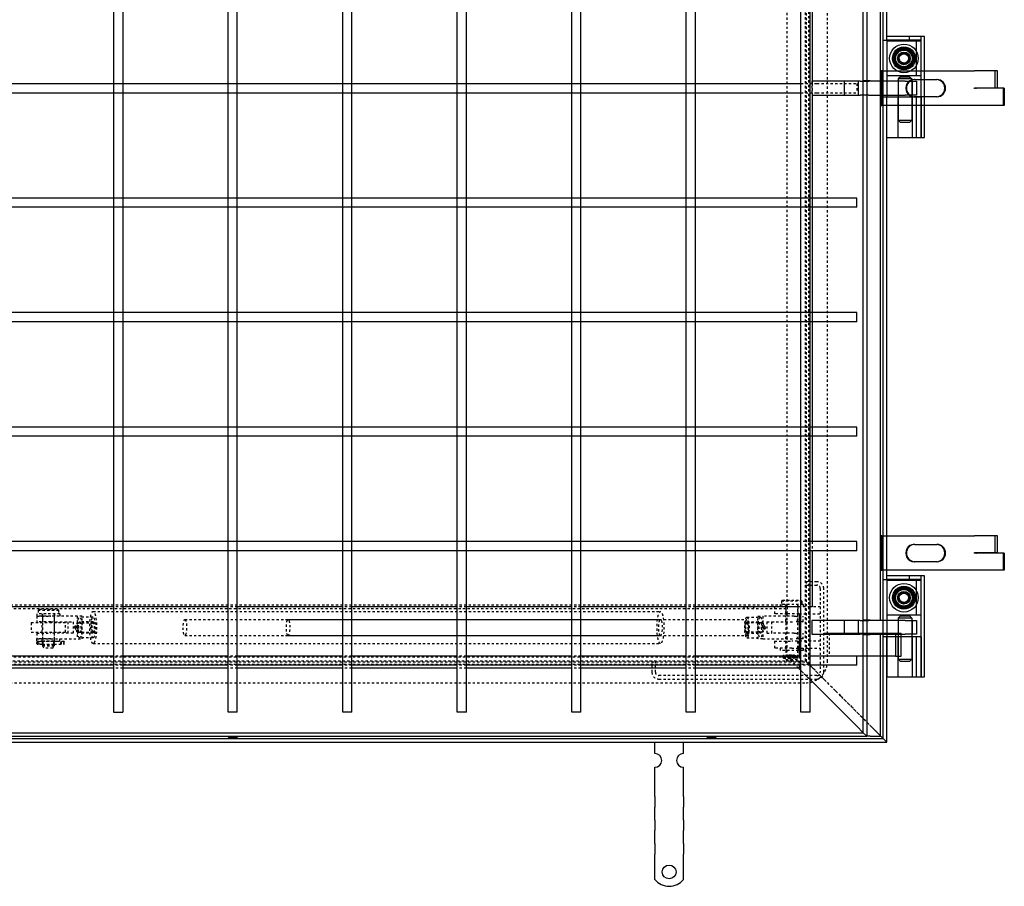
# Model space of a CAD drawing. Units: inches. Extents: x -961 to 2082, y 952 to 3750.
# Drawn here: x -337 to 523, y 952 to 1709 of the extents above; entities that cross this region are included whole.
import ezdxf

# ---------------------------------------------------------------- set-up
doc = ezdxf.new("R2010")
doc.units = ezdxf.units.IN
doc.header["$LTSCALE"] = 2
doc.linetypes.add('JIS_02_1.0', pattern=[2, 1, -1])
for name, color, linetype in [('-D1-[Secció i Contorns]', 20, 'Continuous'), ('-D2-[Peça i El. Ppals]', 144, 'Continuous'), ('-D3-[Linies secundaries]', 124, 'Continuous'), ('-OCULTAS', 185, 'JIS_02_1.0')]:
    doc.layers.add(name, color=color, linetype=linetype)

msp = doc.modelspace()

# ---------------------------------------------------------------- linework, layer by layer
at = {"layer": '-D1-[Secció i Contorns]'}
for p, q in [((414.81, 1655.93), (414.81, 2113.93)), ((417.31, 1691.43), (417.31, 2112.43)), ((420.31, 1691.43), (420.31, 2112.43)), ((420.31, 1691.43), (420.31, 1694.43)), ((450.31, 1694.43), (420.31, 1694.43)), ((450.31, 1691.43), (450.31, 1694.43)), ((450.31, 1606.43), (450.31, 1694.43)), ((453.31, 1694.43), (450.31, 1694.43)), ((453.31, 1606.43), (453.31, 1694.43)), ((417.31, 1691.43), (420.31, 1691.43)), ((417.31, 1655.43), (417.31, 1691.43)), ((420.31, 1691.43), (420.31, 1690.43)), ((450.31, 1691.43), (420.31, 1691.43)), ((450.31, 1690.43), (420.31, 1690.43)), ((420.31, 1690.43), (420.31, 1660.43)), ((450.31, 1660.43), (450.31, 1690.43)), ((420.31, 1660.43), (420.31, 1655.43)), ((420.31, 1660.43), (450.31, 1660.43)), ((432.31, 1659.43), (430.31, 1657.43)), ((432.31, 1659.43), (440.31, 1659.43)), ((440.31, 1659.43), (442.31, 1657.43)), ((397.15, 1655.43), (355.31, 1655.43)), ((397.15, 1655.43), (404.74, 1655.43)), ((405.81, 1655.93), (399.81, 1655.93)), ((399.81, 1655.43), (399.81, 1655.93)), ((402.81, 1655.93), (402.81, 1655.43)), ((436.31, 1655.43), (404.74, 1655.43)), ((405.81, 1655.93), (414.81, 1655.93)), ((442.31, 1657.43), (430.31, 1657.43)), ((430.31, 1657.43), (430.31, 1655.43)), ((436.31, 1655.43), (446.31, 1655.43)), ((442.31, 1657.43), (442.31, 1655.43)), ((446.31, 1655.43), (446.31, 1643.43)), ((355.31, 1643.43), (397.15, 1643.43)), ((404.74, 1643.43), (397.15, 1643.43)), ((404.74, 1643.43), (436.31, 1643.43)), ((414.81, 1184.93), (414.81, 1643.43)), ((417.31, 1641.43), (417.31, 1643.43)), ((420.31, 1643.43), (420.31, 1641.43)), ((430.31, 1643.43), (430.31, 1641.43)), ((446.31, 1643.43), (436.31, 1643.43)), ((442.31, 1643.43), (442.31, 1641.43)), ((420.31, 1641.43), (417.31, 1641.43)), ((417.31, 1220.43), (417.31, 1641.43)), ((420.31, 1220.43), (420.31, 1641.43)), ((450.31, 1641.43), (420.31, 1641.43)), ((450.31, 1641.43), (450.31, 1606.43)), ((420.31, 1606.43), (450.31, 1606.43)), ((450.31, 1606.43), (453.31, 1606.43)), ((420.31, 1220.43), (420.31, 1223.43)), ((450.31, 1223.43), (420.31, 1223.43)), ((450.31, 1220.43), (450.31, 1223.43)), ((450.31, 1135.43), (450.31, 1223.43)), ((453.31, 1223.43), (450.31, 1223.43)), ((453.31, 1135.43), (453.31, 1223.43)), ((417.31, 1184.68), (417.31, 1220.43)), ((417.31, 1220.43), (420.31, 1220.43)), ((420.31, 1220.43), (420.31, 1219.43)), ((450.31, 1220.43), (420.31, 1220.43)), ((450.31, 1219.43), (420.31, 1219.43)), ((420.31, 1219.43), (420.31, 1189.43)), ((450.31, 1189.43), (450.31, 1219.43)), ((420.31, 1189.43), (420.31, 1184.68)), ((420.31, 1189.43), (450.31, 1189.43)), ((432.31, 1188.68), (430.31, 1186.68)), ((442.31, 1186.68), (430.31, 1186.68)), ((430.31, 1186.68), (430.31, 1184.68)), ((432.31, 1188.68), (440.31, 1188.68)), ((440.31, 1188.68), (442.31, 1186.68)), ((442.31, 1186.68), (442.31, 1184.68)), ((399.81, 1184.68), (399.81, 1184.93)), ((405.81, 1184.93), (399.81, 1184.93)), ((402.81, 1184.93), (402.81, 1184.68)), ((436.31, 1184.68), (404.74, 1184.68)), ((405.81, 1184.93), (414.81, 1184.93)), ((436.31, 1184.68), (446.31, 1184.68)), ((446.31, 1184.68), (446.31, 1172.68)), ((399.81, 1172.43), (399.81, 1172.68)), ((399.81, 1172.43), (405.81, 1172.43)), ((402.81, 1172.68), (402.81, 1172.43)), ((404.74, 1172.68), (436.31, 1172.68)), ((414.81, 1172.43), (405.81, 1172.43)), ((414.81, 1083.43), (414.81, 1172.43)), ((417.31, 1170.43), (417.31, 1172.68)), ((417.31, 1081.43), (417.31, 1170.43)), ((420.31, 1170.43), (417.31, 1170.43)), ((420.31, 1172.68), (420.31, 1170.43)), ((420.31, 1078.43), (420.31, 1170.43)), ((450.31, 1170.43), (420.31, 1170.43)), ((420.31, 1170.43), (420.31, 1135.43)), ((430.31, 1172.68), (430.31, 1170.43)), ((446.31, 1172.68), (436.31, 1172.68)), ((442.31, 1172.68), (442.31, 1170.43)), ((450.31, 1170.43), (450.31, 1135.43)), ((345.31, 1140.93), (343.31, 1142.93)), ((420.31, 1135.43), (450.31, 1135.43)), ((450.31, 1135.43), (453.31, 1135.43)), ((-715.19, 1083.43), (402.81, 1083.43)), ((405.81, 1083.43), (402.81, 1083.43)), ((405.81, 1083.43), (414.81, 1083.43)), ((414.81, 1083.93), (417.23, 1081.5)), ((417.23, 1081.5), (414.81, 1083.93)), ((-721.69, 1078.43), (420.31, 1078.43)), ((-718.69, 1081.43), (417.31, 1081.43)), ((417.23, 1081.5), (417.31, 1081.43)), ((417.31, 1081.43), (417.23, 1081.5)), ((417.31, 1081.43), (420.31, 1078.43)), ((420.31, 1078.43), (417.31, 1081.43))]:
    msp.add_line(p, q, dxfattribs=at)
for centre in [(435.31, 1675.43), (435.31, 1204.43)]:
    msp.add_circle(centre, 12.5, dxfattribs=at)
at = {"layer": '-D2-[Peça i El. Ppals]', "ltscale": 11.693967}
for p, q in [((-254.69, 2194.43), (-254.69, 1104.43)), ((-246.69, 2194.43), (-246.69, 1104.43)), ((-154.69, 1104.43), (-154.69, 2194.43)), ((-146.69, 1104.43), (-146.69, 2194.43)), ((-54.69, 1104.43), (-54.69, 2194.43)), ((-46.69, 1104.43), (-46.69, 2194.43)), ((45.31, 1104.43), (45.31, 2194.43)), ((53.31, 1104.43), (53.31, 2194.43)), ((145.31, 1104.43), (145.31, 2194.43)), ((153.31, 1104.43), (153.31, 2194.43)), ((245.31, 1104.43), (245.31, 2194.43)), ((253.31, 1104.43), (253.31, 2194.43)), ((345.31, 1104.43), (345.31, 2194.43)), ((353.31, 1104.43), (353.31, 2194.43)), ((399.81, 1655.93), (399.81, 2113.93)), ((355.31, 1745.43), (355.31, 1653.43)), ((453.31, 1664.43), (496.96, 1664.43)), ((499.72, 1664.43), (496.96, 1664.43)), ((516.96, 1664.43), (499.72, 1664.43)), ((514.94, 1649.53), (514.94, 1664.43)), ((516.96, 1649.53), (516.96, 1664.43)), ((-346.69, 1653.43), (-254.69, 1653.43)), ((-254.69, 1653.43), (-246.69, 1653.43)), ((-246.69, 1653.43), (-154.69, 1653.43)), ((-154.69, 1653.43), (-146.69, 1653.43)), ((-146.69, 1653.43), (-54.69, 1653.43)), ((-54.69, 1653.43), (-46.69, 1653.43)), ((-46.69, 1653.43), (45.31, 1653.43)), ((45.31, 1653.43), (53.31, 1653.43)), ((53.31, 1653.43), (145.31, 1653.43)), ((145.31, 1653.43), (153.31, 1653.43)), ((153.31, 1653.43), (245.31, 1653.43)), ((245.31, 1653.43), (253.31, 1653.43)), ((253.31, 1653.43), (345.31, 1653.43)), ((453.31, 1656.93), (464.36, 1656.93)), ((-346.69, 1645.43), (-254.69, 1645.43)), ((-254.69, 1645.43), (-246.69, 1645.43)), ((-246.69, 1645.43), (-154.69, 1645.43)), ((-154.69, 1645.43), (-146.69, 1645.43)), ((-146.69, 1645.43), (-54.69, 1645.43)), ((-54.69, 1645.43), (-46.69, 1645.43)), ((-46.69, 1645.43), (45.31, 1645.43)), ((45.31, 1645.43), (53.31, 1645.43)), ((53.31, 1645.43), (145.31, 1645.43)), ((145.31, 1645.43), (153.31, 1645.43)), ((153.31, 1645.43), (245.31, 1645.43)), ((245.31, 1645.43), (253.31, 1645.43)), ((253.31, 1645.43), (345.31, 1645.43)), ((355.31, 1645.43), (355.31, 1553.43)), ((399.81, 1184.93), (399.81, 1643.43)), ((464.36, 1641.93), (453.31, 1641.93)), ((496.3, 1649.53), (496.95, 1649.53)), ((496.3, 1649.53), (496.3, 1649.52)), ((496.3, 1649.52), (496.95, 1649.52)), ((496.95, 1649.52), (496.95, 1649.53)), ((496.95, 1649.53), (496.96, 1649.53)), ((498.53, 1649.52), (496.95, 1649.52)), ((499.72, 1649.53), (496.96, 1649.53)), ((497.88, 1649.52), (497.88, 1649.43)), ((497.88, 1649.43), (498.53, 1649.43)), ((498.53, 1649.43), (498.53, 1649.52)), ((522.94, 1649.43), (498.53, 1649.43)), ((516.96, 1649.53), (499.72, 1649.53)), ((522.29, 1634.43), (522.29, 1649.43)), ((522.94, 1649.43), (522.94, 1634.43)), ((522.94, 1634.43), (453.31, 1634.43)), ((-254.69, 1553.43), (-346.69, 1553.43)), ((-246.69, 1553.43), (-254.69, 1553.43)), ((-154.69, 1553.43), (-246.69, 1553.43)), ((-146.69, 1553.43), (-154.69, 1553.43)), ((-54.69, 1553.43), (-146.69, 1553.43)), ((-46.69, 1553.43), (-54.69, 1553.43)), ((45.31, 1553.43), (-46.69, 1553.43)), ((53.31, 1553.43), (45.31, 1553.43)), ((145.31, 1553.43), (53.31, 1553.43)), ((153.31, 1553.43), (145.31, 1553.43)), ((245.31, 1553.43), (153.31, 1553.43)), ((253.31, 1553.43), (245.31, 1553.43)), ((345.31, 1553.43), (253.31, 1553.43)), ((394.31, 1553.43), (353.31, 1553.43)), ((394.31, 1545.43), (394.31, 1553.43)), ((-254.69, 1545.43), (-346.69, 1545.43)), ((-246.69, 1545.43), (-254.69, 1545.43)), ((-154.69, 1545.43), (-246.69, 1545.43)), ((-146.69, 1545.43), (-154.69, 1545.43)), ((-54.69, 1545.43), (-146.69, 1545.43)), ((-46.69, 1545.43), (-54.69, 1545.43)), ((45.31, 1545.43), (-46.69, 1545.43)), ((53.31, 1545.43), (45.31, 1545.43)), ((145.31, 1545.43), (53.31, 1545.43)), ((153.31, 1545.43), (145.31, 1545.43)), ((245.31, 1545.43), (153.31, 1545.43)), ((253.31, 1545.43), (245.31, 1545.43)), ((345.31, 1545.43), (253.31, 1545.43)), ((394.31, 1545.43), (353.31, 1545.43)), ((355.31, 1545.43), (355.31, 1453.43)), ((-254.69, 1453.43), (-346.69, 1453.43)), ((-246.69, 1453.43), (-254.69, 1453.43)), ((-154.69, 1453.43), (-246.69, 1453.43)), ((-146.69, 1453.43), (-154.69, 1453.43)), ((-54.69, 1453.43), (-146.69, 1453.43)), ((-46.69, 1453.43), (-54.69, 1453.43)), ((45.31, 1453.43), (-46.69, 1453.43)), ((53.31, 1453.43), (45.31, 1453.43)), ((145.31, 1453.43), (53.31, 1453.43)), ((153.31, 1453.43), (145.31, 1453.43)), ((245.31, 1453.43), (153.31, 1453.43)), ((253.31, 1453.43), (245.31, 1453.43)), ((345.31, 1453.43), (253.31, 1453.43)), ((394.31, 1453.43), (353.31, 1453.43)), ((394.31, 1445.43), (394.31, 1453.43)), ((-254.69, 1445.43), (-346.69, 1445.43)), ((-246.69, 1445.43), (-254.69, 1445.43)), ((-154.69, 1445.43), (-246.69, 1445.43)), ((-146.69, 1445.43), (-154.69, 1445.43)), ((-54.69, 1445.43), (-146.69, 1445.43)), ((-46.69, 1445.43), (-54.69, 1445.43)), ((45.31, 1445.43), (-46.69, 1445.43)), ((53.31, 1445.43), (45.31, 1445.43)), ((145.31, 1445.43), (53.31, 1445.43)), ((153.31, 1445.43), (145.31, 1445.43)), ((245.31, 1445.43), (153.31, 1445.43)), ((253.31, 1445.43), (245.31, 1445.43)), ((345.31, 1445.43), (253.31, 1445.43)), ((394.31, 1445.43), (353.31, 1445.43)), ((355.31, 1445.43), (355.31, 1353.43)), ((-254.69, 1353.43), (-346.69, 1353.43)), ((-246.69, 1353.43), (-254.69, 1353.43)), ((-154.69, 1353.43), (-246.69, 1353.43)), ((-146.69, 1353.43), (-154.69, 1353.43)), ((-54.69, 1353.43), (-146.69, 1353.43)), ((-46.69, 1353.43), (-54.69, 1353.43)), ((45.31, 1353.43), (-46.69, 1353.43)), ((53.31, 1353.43), (45.31, 1353.43)), ((145.31, 1353.43), (53.31, 1353.43)), ((153.31, 1353.43), (145.31, 1353.43)), ((245.31, 1353.43), (153.31, 1353.43)), ((253.31, 1353.43), (245.31, 1353.43)), ((345.31, 1353.43), (253.31, 1353.43)), ((394.31, 1353.43), (353.31, 1353.43)), ((394.31, 1345.43), (394.31, 1353.43)), ((-254.69, 1345.43), (-346.69, 1345.43)), ((-246.69, 1345.43), (-254.69, 1345.43)), ((-154.69, 1345.43), (-246.69, 1345.43)), ((-146.69, 1345.43), (-154.69, 1345.43)), ((-54.69, 1345.43), (-146.69, 1345.43)), ((-46.69, 1345.43), (-54.69, 1345.43)), ((45.31, 1345.43), (-46.69, 1345.43)), ((53.31, 1345.43), (45.31, 1345.43)), ((145.31, 1345.43), (53.31, 1345.43)), ((153.31, 1345.43), (145.31, 1345.43)), ((245.31, 1345.43), (153.31, 1345.43)), ((253.31, 1345.43), (245.31, 1345.43)), ((345.31, 1345.43), (253.31, 1345.43)), ((394.31, 1345.43), (353.31, 1345.43)), ((355.31, 1345.43), (355.31, 1253.43)), ((420.31, 1258.43), (496.96, 1258.43)), ((499.72, 1258.43), (496.96, 1258.43)), ((516.96, 1258.43), (499.72, 1258.43)), ((514.94, 1243.53), (514.94, 1258.43)), ((516.96, 1243.53), (516.96, 1258.43)), ((-254.69, 1253.43), (-346.69, 1253.43)), ((-246.69, 1253.43), (-254.69, 1253.43)), ((-154.69, 1253.43), (-246.69, 1253.43)), ((-146.69, 1253.43), (-154.69, 1253.43)), ((-54.69, 1253.43), (-146.69, 1253.43)), ((-46.69, 1253.43), (-54.69, 1253.43)), ((45.31, 1253.43), (-46.69, 1253.43)), ((53.31, 1253.43), (45.31, 1253.43)), ((145.31, 1253.43), (53.31, 1253.43)), ((153.31, 1253.43), (145.31, 1253.43)), ((245.31, 1253.43), (153.31, 1253.43)), ((253.31, 1253.43), (245.31, 1253.43)), ((345.31, 1253.43), (253.31, 1253.43)), ((394.31, 1253.43), (353.31, 1253.43)), ((394.31, 1245.43), (394.31, 1253.43)), ((444.84, 1250.93), (444.19, 1250.93)), ((444.84, 1250.93), (464.36, 1250.93)), ((-254.69, 1245.43), (-346.69, 1245.43)), ((-246.69, 1245.43), (-254.69, 1245.43)), ((-154.69, 1245.43), (-246.69, 1245.43)), ((-146.69, 1245.43), (-154.69, 1245.43)), ((-54.69, 1245.43), (-146.69, 1245.43)), ((-46.69, 1245.43), (-54.69, 1245.43)), ((45.31, 1245.43), (-46.69, 1245.43)), ((53.31, 1245.43), (45.31, 1245.43)), ((145.31, 1245.43), (53.31, 1245.43)), ((153.31, 1245.43), (145.31, 1245.43)), ((245.31, 1245.43), (153.31, 1245.43)), ((253.31, 1245.43), (245.31, 1245.43)), ((345.31, 1245.43), (253.31, 1245.43)), ((394.31, 1245.43), (353.31, 1245.43)), ((355.31, 1245.43), (355.31, 1196.43)), ((496.3, 1243.53), (496.95, 1243.53)), ((496.3, 1243.53), (496.3, 1243.52)), ((496.3, 1243.52), (496.95, 1243.52)), ((496.95, 1243.52), (496.95, 1243.53)), ((496.95, 1243.53), (496.96, 1243.53)), ((498.53, 1243.52), (496.95, 1243.52)), ((499.72, 1243.53), (496.96, 1243.53)), ((497.88, 1243.52), (497.88, 1243.43)), ((497.88, 1243.43), (498.53, 1243.43)), ((498.53, 1243.43), (498.53, 1243.52)), ((522.94, 1243.43), (498.53, 1243.43)), ((516.96, 1243.53), (499.72, 1243.53)), ((522.29, 1228.43), (522.29, 1243.43)), ((522.94, 1243.43), (522.94, 1228.43)), ((444.84, 1235.93), (444.19, 1235.93)), ((464.36, 1235.93), (444.84, 1235.93)), ((522.94, 1228.43), (420.31, 1228.43)), ((-254.69, 1196.43), (-346.69, 1196.43)), ((-154.69, 1196.43), (-246.69, 1196.43)), ((-54.69, 1196.43), (-146.69, 1196.43)), ((45.31, 1196.43), (-46.69, 1196.43)), ((145.31, 1196.43), (53.31, 1196.43)), ((245.31, 1196.43), (153.31, 1196.43)), ((345.31, 1196.43), (253.31, 1196.43)), ((355.31, 1196.43), (353.31, 1196.43)), ((343.81, 1190.43), (343.81, 1153.43)), ((397.15, 1184.68), (354.81, 1184.68)), ((354.81, 1184.68), (354.81, 1172.68)), ((383.31, 1172.68), (383.31, 1184.68)), ((395.38, 1184.68), (395.38, 1172.68)), ((397.15, 1184.68), (404.74, 1184.68)), ((354.81, 1172.68), (397.15, 1172.68)), ((365.31, 1173.43), (427.95, 1173.43)), ((404.74, 1172.68), (397.15, 1172.68)), ((399.81, 1086.43), (399.81, 1172.43)), ((-254.69, 1153.43), (-346.69, 1153.43)), ((-154.69, 1153.43), (-246.69, 1153.43)), ((-54.69, 1153.43), (-146.69, 1153.43)), ((45.31, 1153.43), (-46.69, 1153.43)), ((145.31, 1153.43), (53.31, 1153.43)), ((245.31, 1153.43), (153.31, 1153.43)), ((345.31, 1153.43), (253.31, 1153.43)), ((394.31, 1153.43), (353.31, 1153.43)), ((394.31, 1145.43), (394.31, 1153.43)), ((-254.69, 1145.43), (-346.69, 1145.43)), ((-154.69, 1145.43), (-246.69, 1145.43)), ((-54.69, 1145.43), (-146.69, 1145.43)), ((45.31, 1145.43), (-46.69, 1145.43)), ((145.31, 1145.43), (53.31, 1145.43)), ((245.31, 1145.43), (153.31, 1145.43)), ((345.31, 1145.43), (253.31, 1145.43)), ((343.81, 1145.43), (343.81, 1142.93)), ((394.31, 1145.43), (353.31, 1145.43)), ((-254.69, 1142.93), (-346.69, 1142.93)), ((-154.69, 1142.93), (-246.69, 1142.93)), ((-54.69, 1142.93), (-146.69, 1142.93)), ((45.31, 1142.93), (-46.69, 1142.93)), ((145.31, 1142.93), (53.31, 1142.93)), ((245.31, 1142.93), (153.31, 1142.93)), ((343.81, 1142.93), (253.31, 1142.93)), ((343.31, 1142.93), (345.31, 1140.93)), ((391.14, 1095.09), (353.31, 1132.93)), ((353.31, 1132.93), (391.14, 1095.09)), ((-254.69, 1104.43), (-246.69, 1104.43)), ((-146.69, 1104.43), (-154.69, 1104.43)), ((-46.69, 1104.43), (-54.69, 1104.43)), ((53.31, 1104.43), (45.31, 1104.43)), ((153.31, 1104.43), (145.31, 1104.43)), ((253.31, 1104.43), (245.31, 1104.43)), ((353.31, 1104.43), (345.31, 1104.43)), ((394.08, 1092.15), (391.14, 1095.09)), ((391.14, 1095.09), (394.08, 1092.15)), ((394.08, 1092.15), (399.74, 1086.49)), ((-712.19, 1086.43), (399.81, 1086.43)), ((399.81, 1086.43), (399.74, 1086.49)), ((399.74, 1086.49), (399.81, 1086.43)), ((402.81, 1083.43), (399.81, 1086.43)), ((217.81, 1068.43), (217.81, 1078.43)), ((242.81, 1068.43), (242.81, 1078.43)), ((217.81, 1036.45), (217.81, 1056.43)), ((242.81, 1036.45), (242.81, 1056.43)), ((217.81, 1033.26), (217.81, 1036.45)), ((217.81, 1030.79), (217.81, 1033.26)), ((242.81, 1033.26), (242.81, 1036.45)), ((242.81, 1030.79), (242.81, 1033.26)), ((217.81, 1030.79), (217.81, 1021.6)), ((242.81, 1030.79), (242.81, 1021.6)), ((217.81, 1019.12), (217.81, 1021.6)), ((217.81, 1012.76), (217.81, 1019.12)), ((242.81, 1019.12), (242.81, 1021.6)), ((242.81, 1012.76), (242.81, 1019.12)), ((217.81, 1010.28), (217.81, 1012.76)), ((217.81, 1010.28), (217.81, 1001.09)), ((242.81, 1010.28), (242.81, 1012.76)), ((242.81, 1010.28), (242.81, 1001.09)), ((217.81, 998.62), (217.81, 1001.09)), ((217.81, 992.25), (217.81, 998.62)), ((242.81, 998.62), (242.81, 1001.09)), ((242.81, 992.25), (242.81, 998.62)), ((217.81, 989.78), (217.81, 992.25)), ((217.81, 989.78), (217.81, 980.58)), ((242.81, 989.78), (242.81, 992.25)), ((242.81, 989.78), (242.81, 980.58)), ((217.81, 978.11), (217.81, 980.58)), ((242.81, 978.11), (242.81, 980.58)), ((217.81, 974.93), (217.81, 978.11)), ((217.81, 958.44), (217.81, 974.93)), ((242.81, 974.93), (242.81, 978.11)), ((242.81, 958.44), (242.81, 974.93))]:
    msp.add_line(p, q, dxfattribs=at)
at = {"layer": '-D2-[Peça i El. Ppals]', "ltscale": 11.754757}
msp.add_line((402.81, 2113.93), (402.81, 1655.93), dxfattribs=at)
at = {"layer": '-D2-[Peça i El. Ppals]', "ltscale": 0.878991}
for p, q in [((440.31, 1691.43), (440.31, 1694.43)), ((444.84, 1656.93), (444.19, 1656.93)), ((444.84, 1641.93), (444.19, 1641.93)), ((440.31, 1220.43), (440.31, 1223.43))]:
    msp.add_line(p, q, dxfattribs=at)
at = {"layer": '-D2-[Peça i El. Ppals]', "ltscale": 11.164453}
for p, q in [((446.31, 1660.43), (446.31, 1690.43)), ((414.95, 1634.43), (414.95, 1664.43)), ((415.39, 1664.43), (415.39, 1634.43)), ((415.5, 1664.43), (415.5, 1634.43)), ((416.04, 1634.43), (416.04, 1664.43)), ((414.95, 1228.43), (414.95, 1258.43)), ((415.39, 1258.43), (415.39, 1228.43)), ((415.5, 1258.43), (415.5, 1228.43)), ((416.04, 1228.43), (416.04, 1258.43)), ((446.31, 1189.43), (446.31, 1219.43))]:
    msp.add_line(p, q, dxfattribs=at)
at = {"layer": '-D2-[Peça i El. Ppals]', "ltscale": 2.748203}
for p, q in [((426.07, 1675.43), (430.69, 1683.43)), ((430.69, 1683.43), (439.92, 1683.43)), ((439.92, 1683.43), (444.54, 1675.43)), ((430.69, 1667.43), (426.07, 1675.43)), ((444.54, 1675.43), (439.92, 1667.43)), ((439.92, 1667.43), (430.69, 1667.43)), ((426.07, 1204.18), (430.48, 1212.3)), ((430.48, 1212.3), (439.71, 1212.55)), ((439.71, 1212.55), (444.54, 1204.67)), ((430.9, 1196.31), (426.07, 1204.18)), ((444.54, 1204.67), (440.13, 1196.55)), ((440.13, 1196.55), (430.9, 1196.31))]:
    msp.add_line(p, q, dxfattribs=at)
at = {"layer": '-D2-[Peça i El. Ppals]', "ltscale": 1.353349}
for p, q in [((430.74, 1676.1), (433.6, 1679.72)), ((433.6, 1679.72), (438.17, 1679.05)), ((438.17, 1679.05), (439.87, 1674.75)), ((432.44, 1671.81), (430.74, 1676.1)), ((437.01, 1671.13), (432.44, 1671.81)), ((439.87, 1674.75), (437.01, 1671.13)), ((430.74, 1205.1), (433.6, 1208.72)), ((432.44, 1200.81), (430.74, 1205.1)), ((433.6, 1208.72), (438.17, 1208.05)), ((439.87, 1203.75), (437.01, 1200.13)), ((438.17, 1208.05), (439.87, 1203.75)), ((437.01, 1200.13), (432.44, 1200.81))]:
    msp.add_line(p, q, dxfattribs=at)
at = {"layer": '-D2-[Peça i El. Ppals]', "ltscale": 0.742348}
for p, q in [((414.95, 1664.43), (415.5, 1664.43)), ((414.95, 1634.43), (415.5, 1634.43)), ((414.95, 1258.43), (415.5, 1258.43)), ((414.95, 1228.43), (415.5, 1228.43))]:
    msp.add_line(p, q, dxfattribs=at)
at = {"layer": '-D2-[Peça i El. Ppals]', "ltscale": 0.161562}
for p, q in [((416.04, 1664.43), (415.5, 1664.43)), ((415.5, 1634.43), (416.04, 1634.43)), ((416.04, 1258.43), (415.5, 1258.43)), ((415.5, 1228.43), (416.04, 1228.43))]:
    msp.add_line(p, q, dxfattribs=at)
at = {"layer": '-D2-[Peça i El. Ppals]', "ltscale": 14.206751}
for p, q in [((416.04, 1664.43), (453.31, 1664.43)), ((453.31, 1634.43), (416.04, 1634.43))]:
    msp.add_line(p, q, dxfattribs=at)
at = {"layer": '-D2-[Peça i El. Ppals]', "ltscale": 3.516263}
for p, q in [((383.31, 1643.43), (383.31, 1655.43)), ((395.38, 1655.43), (395.38, 1643.43)), ((399.81, 1643.43), (399.81, 1655.43)), ((402.81, 1655.43), (402.81, 1643.43)), ((417.31, 1643.43), (417.31, 1655.43)), ((420.31, 1655.43), (420.31, 1643.43)), ((430.21, 1655.43), (430.21, 1643.43)), ((430.31, 1655.43), (430.31, 1643.43)), ((442.31, 1655.43), (442.31, 1643.43)), ((442.41, 1655.43), (442.41, 1643.43)), ((399.81, 1172.68), (399.81, 1184.68)), ((402.81, 1184.68), (402.81, 1172.68)), ((417.31, 1172.68), (417.31, 1184.68)), ((420.31, 1184.68), (420.31, 1172.68)), ((430.21, 1184.68), (430.21, 1172.68)), ((430.31, 1184.68), (430.31, 1172.68)), ((442.31, 1184.68), (442.31, 1172.68)), ((442.41, 1184.68), (442.41, 1172.68))]:
    msp.add_line(p, q, dxfattribs=at)
at = {"layer": '-D2-[Peça i El. Ppals]', "ltscale": 2.541926}
for p, q in [((444.84, 1656.93), (453.31, 1656.93)), ((453.31, 1641.93), (444.84, 1641.93))]:
    msp.add_line(p, q, dxfattribs=at)
at = {"layer": '-D2-[Peça i El. Ppals]', "ltscale": 11.76759}
msp.add_line((402.81, 1643.43), (402.81, 1184.93), dxfattribs=at)
at = {"layer": '-D2-[Peça i El. Ppals]', "ltscale": 13.025194}
for p, q in [((430.06, 1641.43), (430.06, 1606.43)), ((442.56, 1641.43), (442.56, 1606.43)), ((446.31, 1606.43), (446.31, 1641.43)), ((430.06, 1170.43), (430.06, 1135.43)), ((442.56, 1170.43), (442.56, 1135.43)), ((446.31, 1135.43), (446.31, 1170.43))]:
    msp.add_line(p, q, dxfattribs=at)
at = {"layer": '-D2-[Peça i El. Ppals]', "ltscale": 5.860505}
for p, q in [((430.31, 1641.43), (430.31, 1621.43)), ((442.31, 1641.43), (442.31, 1621.43)), ((427.95, 1173.43), (427.95, 1153.43)), ((432.77, 1153.43), (432.77, 1173.43))]:
    msp.add_line(p, q, dxfattribs=at)
at = {"layer": '-D2-[Peça i El. Ppals]', "ltscale": 5.52339}
for p, q in [((430.31, 1621.43), (442.31, 1621.43)), ((430.31, 1150.68), (442.31, 1150.68))]:
    msp.add_line(p, q, dxfattribs=at)
at = {"layer": '-D2-[Peça i El. Ppals]', "ltscale": 0.828715}
for p, q in [((432.31, 1619.43), (430.31, 1621.43)), ((440.31, 1619.43), (442.31, 1621.43)), ((432.31, 1148.68), (430.31, 1150.68)), ((440.31, 1148.68), (442.31, 1150.68))]:
    msp.add_line(p, q, dxfattribs=at)
at = {"layer": '-D2-[Peça i El. Ppals]', "ltscale": 3.682227}
for p, q in [((440.31, 1619.43), (432.31, 1619.43)), ((440.31, 1148.68), (432.31, 1148.68))]:
    msp.add_line(p, q, dxfattribs=at)
at = {"layer": '-D2-[Peça i El. Ppals]', "ltscale": 2.344142}
for p, q in [((353.31, 1553.43), (345.31, 1553.43)), ((355.31, 1553.43), (355.31, 1545.43)), ((353.31, 1545.43), (345.31, 1545.43)), ((353.31, 1453.43), (345.31, 1453.43)), ((355.31, 1453.43), (355.31, 1445.43)), ((353.31, 1445.43), (345.31, 1445.43)), ((353.31, 1353.43), (345.31, 1353.43)), ((355.31, 1353.43), (355.31, 1345.43)), ((353.31, 1345.43), (345.31, 1345.43))]:
    msp.add_line(p, q, dxfattribs=at)
at = {"layer": '-D2-[Peça i El. Ppals]', "ltscale": 1.281537}
for p, q in [((416.04, 1258.43), (420.31, 1258.43)), ((420.31, 1228.43), (416.04, 1228.43))]:
    msp.add_line(p, q, dxfattribs=at)
at = {"layer": '-D2-[Peça i El. Ppals]', "ltscale": 11.040403}
msp.add_line((402.81, 1172.43), (402.81, 1083.43), dxfattribs=at)
at = {"layer": '-D2-[Peça i El. Ppals]', "ltscale": 1.465051}
for p, q in [((427.95, 1173.43), (432.77, 1173.43)), ((427.95, 1153.43), (432.77, 1153.43))]:
    msp.add_line(p, q, dxfattribs=at)
at = {"layer": '-D2-[Peça i El. Ppals]', "ltscale": 5.787247}
for p, q in [((430.31, 1170.43), (430.31, 1150.68)), ((442.31, 1170.43), (442.31, 1150.68))]:
    msp.add_line(p, q, dxfattribs=at)
at = {"layer": '-D2-[Peça i El. Ppals]', "ltscale": 11.742097}
msp.add_line((427.95, 1153.43), (394.31, 1153.43), dxfattribs=at)
at = {"layer": '-D2-[Peça i El. Ppals]', "ltscale": 1.67905}
for p, q in [((352.31, 1146.43), (355.31, 1143.43)), ((355.31, 1143.43), (352.31, 1146.43))]:
    msp.add_line(p, q, dxfattribs=at)
at = {"layer": '-D2-[Peça i El. Ppals]', "ltscale": 5.589362}
for p, q in [((410.77, 1087.96), (414.81, 1083.93)), ((414.81, 1083.93), (410.77, 1087.96))]:
    msp.add_line(p, q, dxfattribs=at)
at = {"layer": '-D2-[Peça i El. Ppals]', "ltscale": 11.691387}
for centre, radius in [((435.31, 1675.43), 10), ((435.31, 1204.43), 7.5)]:
    msp.add_circle(centre, radius, dxfattribs=at)
at = {"layer": '-D2-[Peça i El. Ppals]', "ltscale": 12.470813}
for centre in [(435.31, 1675.43), (435.31, 1204.43)]:
    msp.add_circle(centre, 8, dxfattribs=at)
at = {"layer": '-D2-[Peça i El. Ppals]', "ltscale": 9.792706}
for centre in [(435.31, 1675.43), (435.31, 1204.43)]:
    msp.add_circle(centre, 4.19, dxfattribs=at)
at = {"layer": '-D2-[Peça i El. Ppals]', "ltscale": 9.539762}
for centre in [(435.31, 1675.43), (435.31, 1204.43)]:
    msp.add_circle(centre, 4.08, dxfattribs=at)
at = {"layer": '-D2-[Peça i El. Ppals]', "ltscale": 11.379617}
msp.add_circle((435.31, 1204.43), 7.3, dxfattribs=at)
at = {"layer": '-D2-[Peça i El. Ppals]', "ltscale": 11.693967}
msp.add_circle((230.31, 964.93), 6, dxfattribs=at)
for centre, radius, start, end in [((217.81, 1062.43), 6, 270, 90), ((242.81, 1062.43), 6, 90, 270), ((230.31, 968.43), 16, 218.62483, 321.37517)]:
    msp.add_arc(centre, radius, start, end, dxfattribs=at)
at = {"layer": '-D2-[Peça i El. Ppals]', "ltscale": 8.76854}
for centre, major_axis, start_param, end_param in [((444.19, 1649.43), (0, 7.5), 0, 3.141593), ((444.84, 1649.43), (0, -7.5), 3.141593, 6.283185)]:
    msp.add_ellipse(centre, major_axis=major_axis, ratio=0.976296, start_param=start_param, end_param=end_param, dxfattribs=at)
at = {"layer": '-D2-[Peça i El. Ppals]', "ltscale": 11.693967}
for centre, major_axis, start_param, end_param in [((463.71, 1649.43), (0, -7.5), 0, 3.141593), ((464.36, 1649.43), (0, 7.5), 3.141593, 6.283185), ((444.19, 1243.43), (0, 7.5), 0, 3.141593), ((444.84, 1243.43), (0, -7.5), 3.141593, 6.283185), ((463.71, 1243.43), (0, -7.5), 0, 3.141593), ((464.36, 1243.43), (0, 7.5), 3.141593, 6.283185)]:
    msp.add_ellipse(centre, major_axis=major_axis, ratio=0.976296, start_param=start_param, end_param=end_param, dxfattribs=at)
at = {"layer": '-D3-[Linies secundaries]'}
for p, q in [((-153.31, 1082.43), (-148.08, 1082.43)), ((264.69, 1082.43), (269.92, 1082.43))]:
    msp.add_line(p, q, dxfattribs=at)
for centre, radius in [((435.31, 1675.43), 9.12), ((435.31, 1675.43), 8.5), ((435.31, 1675.43), 7.5), ((435.31, 1675.43), 7.3), ((435.31, 1675.43), 5.5), ((435.31, 1675.43), 5.25), ((435.31, 1675.43), 5), ((435.31, 1675.43), 5), ((435.31, 1204.43), 10), ((435.31, 1204.43), 9.12), ((435.31, 1204.43), 8.5), ((435.31, 1204.43), 5.5), ((435.31, 1204.43), 5.25), ((435.31, 1204.43), 5), ((435.31, 1204.43), 5)]:
    msp.add_circle(centre, radius, dxfattribs=at)
for centre, start, end in [((-153.31, 1080.43), 90, 150), ((-148.08, 1080.43), 30, 90), ((264.69, 1080.43), 90, 150), ((269.92, 1080.43), 30, 90)]:
    msp.add_arc(centre, 2, start, end, dxfattribs=at)
at = {"layer": '-OCULTAS'}
for p, q in [((349.31, 1149.43), (349.31, 2149.43)), ((350.31, 1148.93), (350.31, 2151.93)), ((352.31, 1146.43), (352.31, 2152.43)), ((368.49, 1148.93), (368.49, 2151.93)), ((333.31, 1197.12), (333.31, 2101.73)), ((345.31, 1653.43), (353.31, 1653.43)), ((353.31, 1653.43), (359.27, 1653.43)), ((355.31, 1655.43), (354.81, 1655.43)), ((354.81, 1655.43), (354.81, 1643.43)), ((355.31, 1653.43), (355.31, 1645.43)), ((359.27, 1653.43), (394.31, 1653.43)), ((394.31, 1653.43), (394.31, 1645.43)), ((345.31, 1645.43), (353.31, 1645.43)), ((353.31, 1645.43), (359.27, 1645.43)), ((354.81, 1643.43), (355.31, 1643.43)), ((359.27, 1645.43), (394.31, 1645.43)), ((353.31, 1253.43), (345.31, 1253.43)), ((355.31, 1253.43), (355.31, 1245.43)), ((353.31, 1245.43), (345.31, 1245.43)), ((359.31, 1218.43), (349.31, 1218.43)), ((349.31, 1215.43), (359.31, 1215.43)), ((362.31, 1212.43), (362.31, 1139.43)), ((365.31, 1139.43), (365.31, 1212.43)), ((333.31, 1197.93), (-645.69, 1197.93)), ((-645.69, 1194.93), (333.31, 1194.93)), ((-246.69, 1196.43), (-254.69, 1196.43)), ((-146.69, 1196.43), (-154.69, 1196.43)), ((-46.69, 1196.43), (-54.69, 1196.43)), ((53.31, 1196.43), (45.31, 1196.43)), ((153.31, 1196.43), (145.31, 1196.43)), ((253.31, 1196.43), (245.31, 1196.43)), ((295.81, 1194.93), (295.81, 1197.93)), ((298.81, 1194.93), (298.81, 1197.93)), ((304.24, 1194.93), (304.24, 1197.93)), ((322.31, 1196.43), (322.31, 1190.43)), ((347.31, 1198.43), (327.31, 1198.43)), ((327.31, 1198.43), (327.31, 1196.43)), ((329.31, 1202.43), (328.31, 1201.43)), ((346.31, 1201.43), (328.31, 1201.43)), ((328.31, 1201.43), (328.31, 1198.43)), ((329.31, 1202.43), (345.31, 1202.43)), ((331.81, 1196.43), (331.81, 1190.43)), ((332.06, 1198.43), (332.06, 1196.43)), ((332.31, 1198.43), (332.31, 1150.43)), ((333.31, 1197.12), (333.31, 1196.43)), ((333.31, 1196.43), (333.31, 1191.93)), ((342.31, 1198.43), (342.31, 1150.43)), ((342.56, 1198.43), (342.56, 1196.43)), ((342.81, 1196.43), (342.81, 1190.43)), ((345.31, 1202.43), (346.31, 1201.43)), ((353.31, 1196.43), (345.31, 1196.43)), ((346.31, 1201.43), (346.31, 1198.43)), ((347.31, 1198.43), (347.31, 1196.43)), ((362.31, 1196.43), (355.31, 1196.43)), ((-301.69, 1190.43), (-321.69, 1190.43)), ((-321.69, 1190.43), (-321.69, 1188.43)), ((-321.69, 1188.43), (-309.56, 1188.43)), ((-321.69, 1188.43), (-321.69, 1183.43)), ((-309.56, 1188.43), (-321.69, 1188.43)), ((-319.69, 1194.43), (-320.69, 1193.43)), ((-302.69, 1193.43), (-320.69, 1193.43)), ((-320.69, 1193.43), (-320.69, 1190.43)), ((-319.69, 1194.43), (-303.69, 1194.43)), ((-316.94, 1190.43), (-316.94, 1188.43)), ((-316.69, 1190.43), (-316.69, 1166.53)), ((-316.69, 1188.43), (-316.69, 1183.43)), ((-282.21, 1188.43), (-309.56, 1188.43)), ((-306.69, 1190.43), (-306.69, 1166.53)), ((-306.69, 1188.43), (-306.69, 1183.43)), ((-306.44, 1190.43), (-306.44, 1188.43)), ((-303.69, 1194.43), (-302.69, 1193.43)), ((-302.69, 1193.43), (-302.69, 1190.43)), ((-301.69, 1190.43), (-301.69, 1188.43)), ((-286.47, 1188.43), (-286.47, 1168.43)), ((-272.61, 1187.43), (-284.34, 1187.43)), ((-282.21, 1168.43), (-282.21, 1188.43)), ((-272.61, 1192.43), (222.75, 1192.43)), ((298.22, 1187.43), (309.95, 1187.43)), ((307.82, 1168.43), (307.82, 1188.43)), ((307.82, 1188.43), (312.08, 1188.43)), ((312.08, 1188.43), (312.08, 1168.43)), ((339.44, 1188.43), (312.08, 1188.43)), ((333.31, 1190.43), (322.31, 1190.43)), ((332.31, 1183.43), (332.31, 1188.43)), ((333.31, 1190.43), (333.31, 1191.93)), ((343.81, 1190.43), (333.31, 1190.43)), ((333.31, 1152.93), (333.31, 1190.43)), ((339.44, 1188.43), (347.31, 1188.43)), ((342.31, 1183.43), (342.31, 1188.43)), ((343.81, 1190.43), (362.31, 1190.43)), ((347.31, 1183.43), (347.31, 1188.43)), ((-326.69, 1182.43), (-326.69, 1174.43)), ((-296.69, 1182.43), (-326.69, 1182.43)), ((-309.56, 1183.43), (-321.69, 1183.43)), ((-317.19, 1174.43), (-317.19, 1182.43)), ((-309.56, 1183.43), (-290.02, 1183.43)), ((-306.19, 1174.43), (-306.19, 1182.43)), ((-296.69, 1174.43), (-296.69, 1182.43)), ((-294.28, 1173.43), (-294.28, 1183.43)), ((-290.02, 1183.43), (-290.02, 1173.43)), ((-288.75, 1178.43), (-286.62, 1182.33)), ((-288.75, 1178.43), (-286.62, 1174.52)), ((-286.29, 1182.62), (-272.61, 1182.62)), ((-272.61, 1183.43), (-284.34, 1183.43)), ((-192.5, 1185.43), (222.75, 1185.43)), ((-102.37, 1185.43), (298.22, 1185.43)), ((298.22, 1183.43), (309.95, 1183.43)), ((311.9, 1182.62), (298.22, 1182.62)), ((314.36, 1178.43), (312.23, 1182.33)), ((314.36, 1178.43), (312.23, 1174.52)), ((315.63, 1183.43), (319.89, 1183.43)), ((315.63, 1183.43), (315.63, 1173.43)), ((319.89, 1173.43), (319.89, 1183.43)), ((319.89, 1183.43), (339.44, 1183.43)), ((347.31, 1183.43), (339.44, 1183.43)), ((-326.69, 1174.43), (-296.69, 1174.43)), ((-321.69, 1173.43), (-321.69, 1168.43)), ((-321.69, 1173.43), (-309.56, 1173.43)), ((-316.69, 1173.43), (-316.69, 1168.43)), ((-290.02, 1173.43), (-309.56, 1173.43)), ((-306.69, 1173.43), (-306.69, 1168.43)), ((-286.29, 1174.24), (-272.61, 1174.24)), ((-272.61, 1173.43), (-284.34, 1173.43)), ((-272.61, 1169.43), (-284.34, 1169.43)), ((-192.5, 1171.43), (222.75, 1171.43)), ((-102.37, 1171.43), (298.22, 1171.43)), ((311.9, 1174.24), (298.22, 1174.24)), ((298.22, 1173.43), (309.95, 1173.43)), ((298.22, 1169.43), (309.95, 1169.43)), ((315.63, 1173.43), (319.89, 1173.43)), ((339.44, 1173.43), (319.89, 1173.43)), ((332.31, 1168.43), (332.31, 1173.43)), ((339.44, 1173.43), (347.31, 1173.43)), ((342.31, 1168.43), (342.31, 1173.43)), ((347.31, 1168.43), (347.31, 1173.43)), ((370.12, 1173.43), (370.12, 1153.43)), ((-309.56, 1168.43), (-321.69, 1168.43)), ((-321.69, 1168.43), (-309.56, 1168.43)), ((-321.69, 1166.43), (-321.69, 1168.43)), ((-321.69, 1166.43), (-301.69, 1166.43)), ((-321.69, 1164.58), (-321.69, 1165.27)), ((-320.89, 1166.08), (-318.68, 1166.08)), ((-318.68, 1163.78), (-320.89, 1163.78)), ((-320.54, 1163.78), (-320.54, 1166.08)), ((-316.9, 1166.08), (-318.68, 1166.08)), ((-318.68, 1163.78), (-316.9, 1163.78)), ((-316.94, 1166.43), (-316.94, 1168.43)), ((-306.55, 1166.08), (-316.9, 1166.08)), ((-316.9, 1163.78), (-306.55, 1163.78)), ((-306.69, 1166.53), (-316.69, 1166.53)), ((-316.69, 1165.27), (-316.69, 1166.08)), ((-316.69, 1164.58), (-316.69, 1165.27)), ((-316.69, 1163.78), (-316.69, 1164.58)), ((-306.69, 1163.33), (-316.69, 1163.33)), ((-316.69, 1163.33), (-316.69, 1162.43)), ((-316.69, 1162.43), (-306.69, 1162.43)), ((-315.54, 1160.43), (-316.69, 1162.43)), ((-309.56, 1168.43), (-282.21, 1168.43)), ((-307.85, 1160.43), (-306.69, 1162.43)), ((-306.69, 1165.27), (-306.69, 1166.08)), ((-306.69, 1164.58), (-306.69, 1165.27)), ((-306.69, 1163.78), (-306.69, 1164.58)), ((-306.69, 1163.33), (-306.69, 1162.43)), ((-297.91, 1166.08), (-306.55, 1166.08)), ((-306.55, 1163.78), (-297.91, 1163.78)), ((-306.44, 1166.43), (-306.44, 1168.43)), ((-301.69, 1166.43), (-301.69, 1168.43)), ((-300.69, 1164.58), (-300.69, 1165.27)), ((-300.31, 1163.78), (-300.31, 1166.08)), ((-298.19, 1164.58), (-298.19, 1165.27)), ((-297.81, 1166.08), (-297.91, 1166.08)), ((-297.91, 1163.78), (-297.81, 1163.78)), ((-297.81, 1163.78), (-297.81, 1166.08)), ((-272.61, 1164.43), (222.75, 1164.43)), ((312.08, 1168.43), (307.82, 1168.43)), ((312.08, 1168.43), (339.44, 1168.43)), ((322.31, 1166.43), (322.31, 1160.43)), ((322.31, 1166.43), (337.31, 1166.43)), ((331.81, 1166.43), (331.81, 1160.43)), ((362.31, 1166.43), (337.31, 1166.43)), ((347.31, 1168.43), (339.44, 1168.43)), ((342.81, 1166.43), (342.81, 1160.43)), ((-645.69, 1152.93), (333.31, 1152.93)), ((-307.85, 1160.43), (-315.54, 1160.43)), ((-246.69, 1153.43), (-254.69, 1153.43)), ((-146.69, 1153.43), (-154.69, 1153.43)), ((-46.69, 1153.43), (-54.69, 1153.43)), ((53.31, 1153.43), (45.31, 1153.43)), ((153.31, 1153.43), (145.31, 1153.43)), ((253.31, 1153.43), (245.31, 1153.43)), ((337.31, 1160.43), (322.31, 1160.43)), ((327.31, 1160.43), (327.31, 1158.43)), ((347.31, 1158.43), (327.31, 1158.43)), ((329.65, 1152.58), (329.65, 1153.27)), ((334.88, 1154.08), (330.21, 1154.08)), ((330.4, 1151.78), (330.4, 1154.08)), ((332.06, 1160.43), (332.06, 1158.43)), ((343.31, 1142.93), (333.31, 1152.93)), ((333.31, 1152.93), (343.31, 1142.93)), ((334.2, 1153.27), (334.2, 1152.58)), ((334.71, 1151.78), (334.71, 1154.08)), ((338.97, 1154.08), (334.88, 1154.08)), ((335.25, 1154.53), (339.36, 1154.53)), ((335.25, 1151.78), (335.25, 1154.08)), ((335.78, 1152.58), (335.78, 1153.27)), ((336.3, 1152.58), (336.3, 1153.27)), ((337.31, 1160.43), (362.31, 1160.43)), ((338.17, 1152.58), (338.17, 1153.27)), ((338.31, 1152.58), (338.31, 1153.27)), ((338.97, 1154.08), (341.96, 1154.08)), ((339.32, 1151.78), (339.32, 1154.08)), ((339.36, 1151.78), (339.36, 1154.08)), ((340.41, 1152.58), (340.41, 1153.27)), ((341.62, 1151.78), (341.62, 1154.08)), ((342.56, 1160.43), (342.56, 1158.43)), ((342.77, 1152.58), (342.77, 1153.27)), ((343.81, 1153.43), (343.81, 1145.43)), ((353.31, 1153.43), (345.31, 1153.43)), ((347.31, 1160.43), (347.31, 1158.43)), ((-653.69, 1146.43), (352.31, 1146.43)), ((-653.19, 1148.43), (349.81, 1148.43)), ((-650.69, 1149.43), (349.31, 1149.43)), ((-246.69, 1145.43), (-254.69, 1145.43)), ((-146.69, 1145.43), (-154.69, 1145.43)), ((-46.69, 1145.43), (-54.69, 1145.43)), ((53.31, 1145.43), (45.31, 1145.43)), ((153.31, 1145.43), (145.31, 1145.43)), ((215.31, 1149.43), (215.31, 1139.43)), ((218.31, 1139.43), (218.31, 1149.43)), ((253.31, 1145.43), (245.31, 1145.43)), ((330.21, 1151.78), (334.88, 1151.78)), ((332.31, 1150.43), (342.31, 1150.43)), ((333.46, 1148.43), (332.31, 1150.43)), ((334.88, 1151.78), (338.97, 1151.78)), ((335.25, 1151.33), (339.36, 1151.33)), ((341.96, 1151.78), (338.97, 1151.78)), ((341.15, 1148.43), (342.31, 1150.43)), ((353.31, 1145.43), (345.31, 1145.43)), ((349.31, 1149.43), (352.31, 1146.43)), ((352.31, 1146.43), (349.31, 1149.43)), ((355.31, 1143.43), (363.32, 1135.41)), ((363.32, 1135.41), (355.31, 1143.43)), ((-246.69, 1142.93), (-254.69, 1142.93)), ((-146.69, 1142.93), (-154.69, 1142.93)), ((-46.69, 1142.93), (-54.69, 1142.93)), ((53.31, 1142.93), (45.31, 1142.93)), ((153.31, 1142.93), (145.31, 1142.93)), ((359.31, 1136.43), (221.31, 1136.43)), ((253.31, 1142.93), (245.31, 1142.93)), ((353.31, 1132.93), (345.31, 1140.93)), ((345.31, 1140.93), (353.31, 1132.93)), ((363.32, 1135.41), (365.44, 1133.29)), ((365.44, 1133.29), (363.32, 1135.41)), ((-653.19, 1130.24), (349.81, 1130.24)), ((221.31, 1133.43), (359.31, 1133.43)), ((365.44, 1133.29), (375.81, 1122.93)), ((375.81, 1122.93), (365.44, 1133.29)), ((380.05, 1118.68), (375.81, 1122.93)), ((375.81, 1122.93), (380.05, 1118.68)), ((380.05, 1118.68), (407.84, 1090.89)), ((407.84, 1090.89), (380.05, 1118.68)), ((407.84, 1090.89), (410.77, 1087.96)), ((410.77, 1087.96), (407.84, 1090.89))]:
    msp.add_line(p, q, dxfattribs=at)
at = {"layer": '-OCULTAS', "flags": 128}
for points in [[(-316.69, 1166.53), (-316.69, 1166.51), (-316.68, 1166.47), (-316.66, 1166.4), (-316.63, 1166.31), (-316.6, 1166.19), (-316.57, 1166.06), (-316.53, 1165.91), (-316.5, 1165.73), (-316.47, 1165.54), (-316.45, 1165.34), (-316.44, 1165.13), (-316.43, 1164.93), (-316.44, 1164.72), (-316.45, 1164.51), (-316.47, 1164.31), (-316.5, 1164.12), (-316.53, 1163.95), (-316.57, 1163.8), (-316.6, 1163.66), (-316.63, 1163.54), (-316.66, 1163.45), (-316.68, 1163.38), (-316.69, 1163.34), (-316.69, 1163.33)], [(-306.69, 1163.33), (-306.7, 1163.34), (-306.71, 1163.38), (-306.73, 1163.45), (-306.76, 1163.54), (-306.79, 1163.66), (-306.82, 1163.8), (-306.86, 1163.95), (-306.89, 1164.12), (-306.92, 1164.31), (-306.94, 1164.51), (-306.95, 1164.72), (-306.96, 1164.93), (-306.95, 1165.13), (-306.94, 1165.34), (-306.92, 1165.54), (-306.89, 1165.73), (-306.86, 1165.91), (-306.82, 1166.06), (-306.79, 1166.19), (-306.76, 1166.31), (-306.73, 1166.4), (-306.71, 1166.47), (-306.7, 1166.51), (-306.69, 1166.53)], [(333.9, 1152.93), (333.94, 1152.51), (334.07, 1152.12), (334.27, 1151.8), (334.55, 1151.54), (334.88, 1151.38), (335.25, 1151.33), (335.64, 1151.38), (336.01, 1151.54), (336.34, 1151.8), (336.59, 1152.12), (336.76, 1152.51), (336.82, 1152.93), (336.76, 1153.34), (336.59, 1153.73), (336.34, 1154.06), (336.01, 1154.31), (335.64, 1154.47), (335.25, 1154.53), (334.88, 1154.47), (334.55, 1154.31), (334.27, 1154.06), (334.07, 1153.73), (333.94, 1153.34), (333.9, 1152.93)], [(337.79, 1152.93), (337.85, 1153.34), (338.02, 1153.73), (338.27, 1154.06), (338.6, 1154.31), (338.97, 1154.47), (339.36, 1154.53), (339.73, 1154.47), (340.06, 1154.31), (340.34, 1154.06), (340.54, 1153.73), (340.67, 1153.34), (340.71, 1152.93), (340.67, 1152.51), (340.54, 1152.12), (340.34, 1151.8), (340.06, 1151.54), (339.73, 1151.38), (339.36, 1151.33), (338.97, 1151.38), (338.6, 1151.54), (338.27, 1151.8), (338.02, 1152.12), (337.85, 1152.51), (337.79, 1152.93)]]:
    msp.add_lwpolyline(points, dxfattribs=at)
at = {"layer": '-OCULTAS'}
for centre, radius, start, end in [((359.31, 1212.43), 6, 0, 90), ((359.31, 1212.43), 3, 0, 90), ((-320.89, 1165.27), 0.805, 90, 180), ((-320.89, 1164.58), 0.805, 180, 270), ((338.97, 1153.27), 0.805, 90, 180), ((338.97, 1152.58), 0.805, 180, 270), ((341.96, 1153.27), 0.805, 0, 90), ((341.96, 1152.58), 0.805, 270, 0), ((349.81, 1148.93), 0.5, 270, 0), ((349.81, 1148.93), 18.69, 270, 0), ((221.31, 1139.43), 6, 180, 270), ((221.31, 1139.43), 3, 180, 270), ((359.31, 1139.43), 3, 270, 0), ((359.31, 1139.43), 6, 270, 0)]:
    msp.add_arc(centre, radius, start, end, dxfattribs=at)
for centre, major_axis in [((-284.34, 1178.43), (0, -9)), ((-272.61, 1178.43), (0, -14)), ((-272.61, 1178.43), (0, -9)), ((222.75, 1178.43), (0, -14)), ((298.22, 1178.43), (0, 9)), ((309.95, 1178.43), (0, 9)), ((-286.29, 1178.43), (0, -4.19)), ((-284.34, 1178.43), (0, 5)), ((-272.61, 1178.43), (0, 5)), ((-272.61, 1178.43), (0, -4.19)), ((-192.5, 1178.43), (0, 7)), ((-102.37, 1178.43), (0, -7)), ((222.75, 1178.43), (0, -7)), ((298.22, 1178.43), (0, -7)), ((298.22, 1178.43), (0, -5)), ((298.22, 1178.43), (0, 4.19)), ((309.95, 1178.43), (0, -5)), ((311.9, 1178.43), (0, 4.19))]:
    msp.add_ellipse(centre, major_axis=major_axis, ratio=0.213023, dxfattribs=at)
for centre, major_axis, ratio, start_param, end_param in [((-316.9, 1165.27), (0, -0.805), 0.254269, 1.570796, 3.141593), ((-316.9, 1164.58), (0, 0.805), 0.254269, 3.141593, 4.712389), ((-306.55, 1165.27), (0, -0.805), 0.185003, 3.141593, 4.712389), ((-306.55, 1164.58), (0, 0.805), 0.185003, 1.570796, 3.141593), ((-300.41, 1165.27), (0, 0.805), 0.357762, 0, 1.570796), ((-300.41, 1164.58), (0, -0.805), 0.357762, 4.712389, 6.283185), ((-297.91, 1165.27), (0, 0.805), 0.357762, 0, 1.570796), ((-297.91, 1164.58), (0, -0.805), 0.357762, 4.712389, 6.283185), ((330.21, 1153.27), (0, 0.805), 0.704684, 0, 1.570796), ((330.21, 1152.58), (0, -0.805), 0.704684, 4.712389, 6.283185), ((334.88, 1153.27), (0, -0.805), 0.835948, 3.141593, 4.712389), ((334.88, 1152.58), (0, 0.805), 0.835948, 1.570796, 3.141593), ((334.98, 1153.27), (0, 0.805), 0.998371, 4.712389, 6.283185), ((334.98, 1152.58), (0, -0.805), 0.998371, 0, 1.570796), ((335.51, 1153.27), (0, -0.805), 0.987817, 1.570796, 3.141593), ((335.51, 1152.58), (0, 0.805), 0.987817, 3.141593, 4.712389), ((339.13, 1153.27), (-0.818, 0), 0.984012, 4.712389, 6.283185), ((339.13, 1152.58), (-0.818, 0), 0.984012, 0, 1.570796), ((339.76, 1153.27), (0, -0.805), 0.807518, 1.570796, 3.141593), ((339.76, 1152.58), (0, 0.805), 0.807518, 3.141593, 4.712389)]:
    msp.add_ellipse(centre, major_axis=major_axis, ratio=ratio, start_param=start_param, end_param=end_param, dxfattribs=at)

doc.saveas('drawing.dxf')
